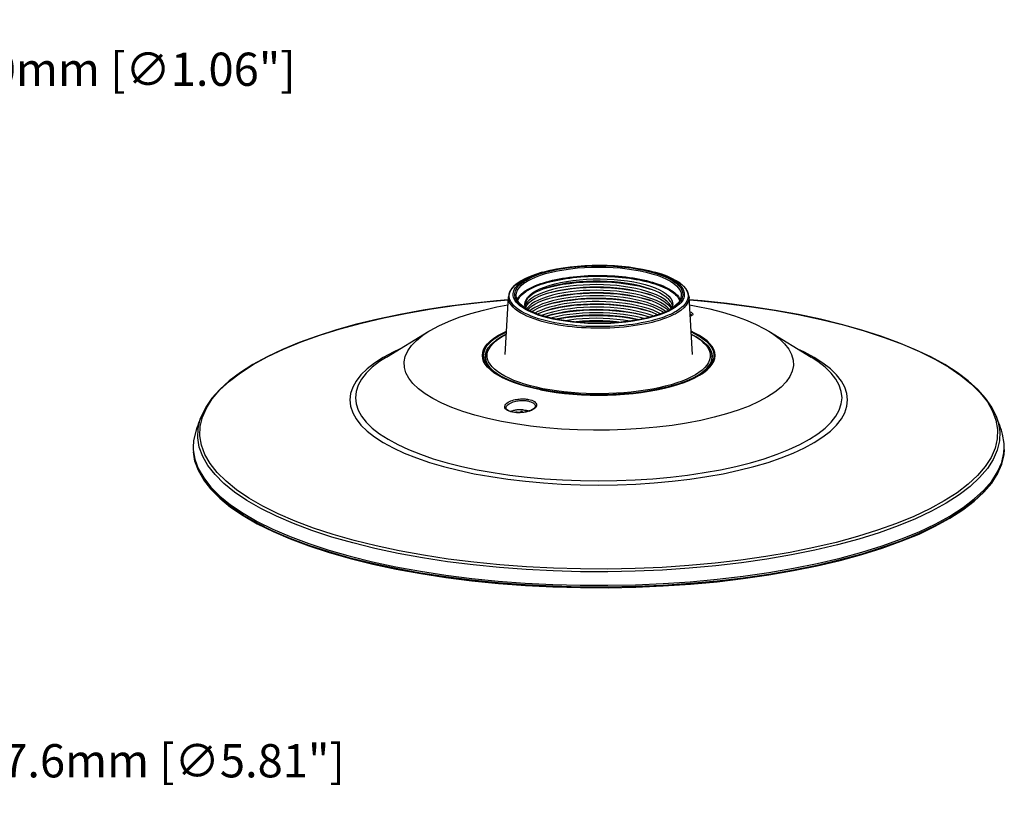
# Model space of a CAD drawing. Units: millimetres. Extents: x -671 to 460, y -290 to 412.
# Drawn here: x 163 to 459, y 128 to 366 of the extents above; entities that cross this region are included whole.
import ezdxf

# ---------------------------------------------------------------- set-up
doc = ezdxf.new("R2010")
doc.units = ezdxf.units.MM
doc.layers.add('AXIS_Dimensions', color=7, linetype='Continuous')
doc.layers.add('AXIS_Sectional-View', color=7, linetype='Continuous')
doc.styles.get("Standard").update_dxf_attribs({"font": 'arial.ttf'})
doc.dimstyles.new('AXIS', dxfattribs={"dimtxt": 10, "dimasz": 4, "dimexe": 0.18, "dimexo": 0.0625, "dimgap": 0.09, "dimtad": 0, "dimtih": 1, "dimtoh": 1, "dimdec": 0, "dimzin": 0, "dimdsep": 46, "dimtxsty": 'Standard', "dimcen": 0.09, "dimadec": 0, "dimazin": 0, "dimtfac": 1, "dimtdec": 0, "dimtofl": 0, "dimtmove": 0, "dimatfit": 3, "dimfxl": 1, "dimtolj": 1, "dimtzin": 0, "dimarcsym": 0})

# ---------------------------------------------------------------- blocks, each defined once
blk = doc.blocks.new('*D2')
at = {"layer": 'AXIS_Dimensions', "color": 0, "lineweight": -2, "transparency": 16777216}
for p, q in [((122.48, 351.41), (13.54, 262.2)), ((126.48, 351.41), (122.48, 351.41)), ((-0.09, 251.11), (0.09, 251.11)), ((0, 251.02), (0, 251.2))]:
    blk.add_line(p, q, dxfattribs=at)
at = {"layer": 'AXIS_Dimensions', "color": 0, "transparency": 16777216}
blk.add_solid([(13.12, 262.72), (13.96, 261.69), (10.44, 259.67)], dxfattribs=at)
at = {"layer": 'Defpoints', "color": 0, "transparency": 16777216}
for p in [(10.44, 259.67), (-10.44, 242.56)]:
    blk.add_point(p, dxfattribs=at)
at = {"layer": 'AXIS_Dimensions', "color": 0, "transparency": 16777216, "insert": (183.83, 351.41), "char_height": 10, "attachment_point": 5}
blk.add_mtext('\\A1;∅27.0mm [∅1.06"]', dxfattribs=at)
blk = doc.blocks.new('*D3')
at = {"layer": 'AXIS_Dimensions', "color": 0, "lineweight": -2, "transparency": 16777216}
for p, q in [((-0.09, 251.11), (0.09, 251.11)), ((0, 251.02), (0, 251.2)), ((129.61, 143.27), (59.81, 201.35)), ((133.61, 143.27), (129.61, 143.27))]:
    blk.add_line(p, q, dxfattribs=at)
at = {"layer": 'AXIS_Dimensions', "color": 0, "transparency": 16777216}
blk.add_solid([(60.24, 201.86), (59.39, 200.83), (56.74, 203.9)], dxfattribs=at)
at = {"layer": 'Defpoints', "color": 0, "transparency": 16777216}
for p in [(-56.74, 298.33), (56.74, 203.9)]:
    blk.add_point(p, dxfattribs=at)
at = {"layer": 'AXIS_Dimensions', "color": 0, "transparency": 16777216, "insert": (194.84, 143.27), "char_height": 10, "attachment_point": 5}
blk.add_mtext('\\A1;∅147.6mm [∅5.81"]', dxfattribs=at)

msp = doc.modelspace()

# ---------------------------------------------------------------- linework, layer by layer
at = {"layer": 'AXIS_Sectional-View', "linetype": 'Continuous'}
for p, q in [((319.17, 289.93), (320.9, 290.46)), ((320.38, 290.32), (321.12, 290.53)), ((320.9, 290.46), (321.12, 290.53)), ((352.39, 290.54), (353.83, 290.14)), ((353.33, 290.52), (354.14, 290.29)), ((312.8, 287.02), (313.9, 287.74)), ((309.05, 265.6), (310.01, 282.92)), ((364.42, 282.77), (364.33, 281.98)), ((365.38, 265.6), (364.42, 282.92)), ((364.42, 282.92), (364.42, 282.77)), ((315.61, 279.14), (314.96, 279.53)), ((314.97, 280.63), (314.97, 280.71)), ((315.09, 279.91), (314.97, 280.63)), ((315.29, 280.64), (315.06, 280.05)), ((315.33, 279.37), (315.09, 279.91)), ((315.18, 279.71), (315.22, 279.84)), ((316.83, 278.52), (315.67, 279.15)), ((317.01, 279.08), (316.52, 278.68)), ((317.95, 279.67), (317.01, 279.08)), ((317.02, 278.43), (317.95, 279.02)), ((358.74, 279.13), (357.57, 278.51)), ((359.52, 279.25), (358.27, 278.58)), ((358.57, 279.04), (358.43, 279.24)), ((359.24, 279.64), (358.95, 280.24)), ((358.95, 279.57), (359.06, 279.34)), ((359.23, 279.6), (359.09, 279.36)), ((359.8, 279.74), (359.11, 279.3)), ((359.43, 280.31), (359.23, 279.6)), ((359.39, 280.15), (359.26, 280.65)), ((359.47, 280.71), (359.43, 280.31)), ((364.55, 280.49), (366.51, 280.14)), ((316.97, 278.45), (316.83, 278.52)), ((317.84, 277.85), (316.85, 278.26)), ((318.1, 277.97), (316.87, 278.49)), ((316.88, 278.49), (316.87, 278.49)), ((353.7, 277.08), (353.27, 277.26)), ((356.82, 276.83), (356.21, 276.62)), ((357.57, 278.51), (357.43, 278.44)), ((359.58, 278.02), (359.21, 277.83)), ((365.09, 277.38), (365.1, 277.32)), ((365.1, 277.32), (365.1, 277.32)), ((273.32, 264.77), (286.07, 272.56)), ((304.51, 269.21), (305.71, 270.22)), ((305.54, 269.2), (306.45, 269.94)), ((305.66, 270.46), (306.88, 271.25)), ((305.71, 270.22), (307.18, 271.19)), ((307.18, 271.19), (308.91, 272.12)), ((308.91, 272.12), (309.42, 272.34)), ((366.15, 272.01), (365, 272.55)), ((365.01, 272.34), (366.11, 271.82)), ((366.82, 270.73), (367.89, 270.01)), ((367.7, 270.02), (368.58, 269.3)), ((388.36, 272.56), (401.11, 264.77)), ((277.3, 267.2), (275.34, 266.29)), ((302.29, 266.16), (302.58, 267.05)), ((302.6, 265.99), (302.95, 267.08)), ((303.44, 266.61), (304.07, 267.67)), ((303.86, 266.51), (304.2, 267.29)), ((304.07, 267.67), (304.98, 268.7)), ((304.2, 267.29), (304.69, 268.05)), ((304.69, 268.05), (305.33, 268.81)), ((304.98, 268.7), (305.36, 269.03)), ((368.74, 269.33), (369.79, 268.36)), ((369.79, 268.36), (370.6, 267.32)), ((369.92, 267.8), (370.36, 267.03)), ((303.04, 264.6), (303.1, 265.54)), ((303.04, 264.6), (303.22, 263.64)), ((303.13, 265.02), (303.09, 264.35)), ((303.1, 265.54), (303.44, 266.61)), ((303.2, 265.24), (303.13, 265.02)), ((303.31, 263.66), (303.17, 264.49)), ((303.18, 264.39), (303.2, 264.08)), ((303.29, 263.5), (303.2, 264.08)), ((303.28, 263.53), (303.2, 264.08)), ((370.57, 263.9), (370.23, 263.13)), ((371.2, 263.77), (371.13, 263.46)), ((371.23, 264.08), (371.15, 263.49)), ((371.17, 263.55), (371.39, 264.6)), ((371.23, 264.08), (371.2, 263.77)), ((371.23, 265.29), (371.26, 264.49)), ((371.35, 264.66), (371.23, 265.17)), ((371.26, 264.49), (371.23, 264.18)), ((371.25, 264.39), (371.23, 264.08)), ((371.35, 264.43), (371.35, 264.66)), ((371.38, 265.18), (371.39, 264.6)), ((371.83, 264.54), (371.48, 263.45)), ((303.22, 263.64), (303.66, 262.7)), ((303.66, 262.7), (304.32, 261.78)), ((304.51, 262.62), (304.07, 263.39)), ((304.32, 261.78), (305.21, 260.88)), ((305.21, 260.88), (306.34, 260)), ((306.74, 260.4), (305.85, 261.12)), ((369.1, 261.61), (368.3, 260.88)), ((369.92, 261.32), (368.72, 260.31)), ((370.66, 262.51), (371.17, 263.55)), ((371.36, 262.6), (371.85, 263.48)), ((306.88, 259.28), (305.66, 260.07)), ((306.34, 260), (307.69, 259.15)), ((307.69, 259.15), (309.26, 258.33)), ((311.54, 257.12), (309.83, 257.8)), ((312.35, 257), (310.22, 257.82)), ((367.25, 259.33), (365.52, 258.41)), ((365.78, 258.63), (367.42, 259.55)), ((366.15, 258.52), (367.55, 259.28)), ((368.72, 260.31), (367.25, 259.33)), ((367.42, 259.55), (368.78, 260.51)), ((367.55, 259.28), (368.77, 260.07)), ((313.39, 256.48), (311.54, 257.12)), ((313.21, 257.18), (311.66, 257.76)), ((314.68, 256.25), (312.35, 257)), ((315.38, 255.9), (313.39, 256.48)), ((317.19, 255.58), (314.68, 256.25)), ((319.88, 254.99), (317.19, 255.58)), ((317.5, 255.55), (319.97, 255.01)), ((319.7, 254.89), (322.03, 254.47)), ((322.71, 254.49), (319.88, 254.99)), ((319.97, 255.01), (322.85, 254.51)), ((322.45, 254.9), (320.43, 255.26)), ((324.54, 254.58), (322.45, 254.9)), ((351.2, 254.45), (354.09, 254.94)), ((352.41, 254.47), (354.73, 254.89)), ((356.36, 255.38), (353.61, 254.81)), ((354.09, 254.94), (356.84, 255.53)), ((354.73, 254.89), (356.95, 255.37)), ((358.95, 256.02), (356.36, 255.38)), ((356.84, 255.53), (359.4, 256.2)), ((356.95, 255.37), (359.05, 255.9)), ((358.99, 256.47), (357.19, 255.98)), ((361.35, 256.75), (358.95, 256.02)), ((360.68, 257), (358.99, 256.47)), ((359.4, 256.2), (361.76, 256.94)), ((325.65, 254.08), (322.71, 254.49)), ((326.7, 254.3), (324.54, 254.58)), ((328.97, 253.78), (332.15, 253.56)), ((329.42, 253.59), (332, 253.42)), ((333.4, 253.8), (331.13, 253.92)), ((335.05, 253.43), (331.87, 253.55)), ((338.63, 253.44), (341.86, 253.54)), ((341.86, 253.54), (345.06, 253.74)), ((344.79, 254.02), (342.54, 253.87)), ((345.06, 253.74), (348.18, 254.05)), ((348.18, 254.05), (351.2, 254.45)), ((351.29, 254.78), (349.18, 254.48)), ((350.01, 254.11), (352.41, 254.47)), ((309.33, 249.47), (309.33, 249.47)), ((314.32, 248.89), (314.03, 248.9)), ((318.11, 249.97), (318.11, 249.97)), ((311.31, 248.18), (310.73, 248.32)), ((311.88, 248.1), (311.31, 248.18)), ((311.59, 248.66), (311.36, 248.6)), ((311.82, 248.72), (311.59, 248.66)), ((312.44, 248.04), (311.88, 248.1)), ((312.66, 248.15), (312.66, 248.07)), ((313.7, 248.28), (313.7, 248.07)), ((314.27, 248.12), (314.27, 248.18)), ((315.89, 248.65), (316.1, 248.59)), ((316.1, 248.59), (316.26, 248.53)), ((456.81, 247.01), (457.42, 245.18)), ((312.21, 244.66), (307.92, 245.43)), ((316.67, 244.02), (312.21, 244.66)), ((321.27, 243.5), (316.67, 244.02)), ((325.98, 243.12), (321.27, 243.5)), ((330.77, 242.87), (325.98, 243.12)), ((403.17, 241.68), (405.36, 243.4)), ((273.82, 240.03), (276.73, 238.44)), ((215.17, 237.54), (215.2, 236.86)), ((272.36, 239.05), (275.34, 237.43)), ((276.73, 238.44), (279.98, 236.94)), ((459.14, 235.91), (459.26, 237.54)), ((279.98, 236.94), (283.56, 235.52)), ((290.52, 231.83), (295.03, 230.7)), ((295.03, 230.7), (299.77, 229.68)), ((299.77, 229.68), (304.72, 228.78)), ((300.62, 230.87), (305.45, 229.99)), ((305.45, 229.99), (310.47, 229.24)), ((310.47, 229.24), (315.64, 228.62)), ((283.55, 199.77), (276.2, 201.11))]:
    msp.add_line(p, q, dxfattribs=at)
for points in [[(319.5, 289.79), (321.2, 290.31), (323.03, 290.78), (324.99, 291.19), (327.04, 291.54), (329.17, 291.82), (331.38, 292.04), (333.63, 292.18), (335.91, 292.26), (338.19, 292.27), (340.48, 292.2), (342.74, 292.06), (344.96, 291.86), (347.07, 291.59), (349.01, 291.27), (350.79, 290.92), (352.39, 290.54)], [(321.11, 290.52), (322.6, 290.9), (324.52, 291.32), (326.54, 291.67), (328.64, 291.96), (330.8, 292.18), (333.01, 292.34), (335.26, 292.44), (337.51, 292.46), (339.77, 292.42), (342, 292.31), (344.2, 292.13), (346.35, 291.89), (348.43, 291.58), (350.42, 291.21), (352.32, 290.79), (353.33, 290.52)], [(321.23, 289.89), (322.95, 290.34), (324.78, 290.74), (326.7, 291.08), (328.69, 291.36), (330.77, 291.59), (332.89, 291.75), (335.04, 291.85), (337.21, 291.88), (339.38, 291.85), (341.54, 291.75), (343.66, 291.59), (345.73, 291.36), (347.74, 291.08), (349.67, 290.73), (351.5, 290.33)], [(353.31, 290.53), (354.18, 290.29), (355.34, 289.95), (356.47, 289.57), (357.56, 289.17), (358.59, 288.74), (359.56, 288.27), (360.47, 287.78), (361.31, 287.25), (362.07, 286.68), (362.74, 286.07), (363.31, 285.4), (363.75, 284.69), (364.03, 283.95), (364.13, 283.17), (364.04, 282.38), (363.75, 281.59), (363.25, 280.79), (362.53, 280.01), (361.63, 279.26), (360.53, 278.54)], [(313.83, 287.71), (312.71, 286.97), (311.78, 286.2), (311.03, 285.4), (310.49, 284.57), (310.15, 283.74), (310.01, 282.92)], [(312.37, 283.27), (312.37, 283.41), (312.47, 284.15), (312.76, 284.89), (313.24, 285.61), (313.89, 286.31), (314.71, 286.98), (315.7, 287.63)], [(313.57, 287.14), (314.2, 287.61), (314.91, 288.06)], [(320.38, 290.32), (319.93, 290.2), (318.19, 289.65), (316.58, 289.06), (315.13, 288.41), (313.83, 287.71)], [(313.9, 287.74), (314.19, 287.91), (314.51, 288.09), (314.85, 288.26), (315.22, 288.45), (315.62, 288.64), (316.05, 288.83), (316.53, 289.03), (317.05, 289.24), (317.61, 289.45), (318.23, 289.67), (318.9, 289.89), (319.63, 290.11), (320.38, 290.32)], [(314, 287.05), (314.63, 287.51), (315.32, 287.95)], [(314.91, 288.06), (316.16, 288.72), (317.59, 289.35), (319.17, 289.93)], [(315.32, 287.95), (316.55, 288.61), (317.95, 289.22), (319.5, 289.79)], [(315.7, 287.63), (316.86, 288.25), (318.17, 288.84), (319.64, 289.39), (321.23, 289.89)], [(315.78, 285.12), (316.55, 285.55), (317.35, 285.94), (318.16, 286.3), (318.98, 286.62), (319.78, 286.9), (320.59, 287.16), (321.44, 287.41), (322.33, 287.65), (323.27, 287.89), (324.26, 288.1), (325.26, 288.3), (326.3, 288.49), (327.34, 288.65), (328.41, 288.8), (329.5, 288.93), (330.61, 289.05), (331.73, 289.15), (332.87, 289.22), (334.01, 289.29), (335.16, 289.33), (336.32, 289.35), (337.47, 289.36), (338.63, 289.34), (339.78, 289.31), (340.93, 289.26), (342.07, 289.19), (343.2, 289.11), (344.31, 289), (345.41, 288.88), (346.49, 288.74), (347.56, 288.58), (348.59, 288.41), (349.61, 288.22), (350.6, 288.01), (351.55, 287.79), (352.48, 287.55), (353.38, 287.3), (354.23, 287.04), (355.05, 286.76), (355.84, 286.47), (356.58, 286.17), (357.28, 285.85), (357.93, 285.52), (358.54, 285.19), (359.11, 284.84), (359.62, 284.49), (360.09, 284.13), (360.51, 283.76), (360.87, 283.38), (361.19, 283), (361.45, 282.62), (361.66, 282.23), (361.74, 282.04)], [(315.95, 284.91), (316.72, 285.33), (317.51, 285.72), (318.32, 286.07), (319.13, 286.39), (319.92, 286.67), (320.72, 286.93), (321.56, 287.18), (322.45, 287.42), (323.38, 287.65), (324.36, 287.86), (325.36, 288.06), (326.38, 288.25), (327.42, 288.41), (328.48, 288.56), (329.56, 288.69), (330.66, 288.8), (331.78, 288.9), (332.9, 288.98), (334.04, 289.04), (335.18, 289.08), (336.32, 289.1), (337.47, 289.11), (338.62, 289.09), (339.76, 289.06), (340.9, 289.01), (342.03, 288.94), (343.15, 288.86), (344.25, 288.75), (345.35, 288.63), (346.42, 288.49), (347.47, 288.34), (348.5, 288.17), (349.51, 287.98), (350.49, 287.77), (351.44, 287.55), (352.36, 287.32), (353.25, 287.07), (354.1, 286.81), (354.91, 286.53), (355.69, 286.24), (356.42, 285.94), (357.12, 285.63), (357.77, 285.31), (358.37, 284.97), (358.93, 284.63), (359.44, 284.28), (359.91, 283.92), (360.32, 283.55), (360.68, 283.18), (361, 282.8), (361.26, 282.42), (361.46, 282.03), (361.58, 281.74)], [(319.49, 285.31), (320.84, 285.86), (322.33, 286.36), (323.95, 286.82), (325.69, 287.22), (327.53, 287.56), (329.46, 287.84), (331.45, 288.06), (333.5, 288.21), (335.58, 288.3), (337.68, 288.32), (339.77, 288.27), (341.84, 288.15), (343.87, 287.97), (345.84, 287.72), (347.73, 287.41), (349.53, 287.05), (351.22, 286.62), (352.78, 286.15), (354.21, 285.62), (355.49, 285.05), (356.6, 284.44), (357.54, 283.8), (358.3, 283.14), (358.88, 282.45), (359.26, 281.74), (359.45, 281.03), (359.47, 280.71)], [(352.74, 285.25), (351.22, 285.73), (349.53, 286.18), (347.73, 286.58), (345.84, 286.91), (343.87, 287.18), (341.84, 287.39), (339.77, 287.53), (337.68, 287.61), (335.58, 287.61), (333.5, 287.55), (331.45, 287.42), (329.46, 287.23), (327.53, 286.98), (325.69, 286.66), (323.95, 286.28), (322.33, 285.85), (320.92, 285.41)], [(320.93, 285.39), (321.18, 285.47), (322.82, 285.93), (324.58, 286.34), (326.45, 286.69), (328.42, 286.97), (330.46, 287.19), (332.56, 287.35), (334.7, 287.44), (336.86, 287.46), (339.03, 287.41), (341.18, 287.3), (343.29, 287.11), (345.35, 286.86), (347.34, 286.54), (349.25, 286.17), (351.05, 285.73), (352.73, 285.24)], [(351.5, 290.33), (353.22, 289.88), (354.82, 289.38), (356.28, 288.83), (357.6, 288.24), (358.76, 287.61), (359.76, 286.95), (360.59, 286.26), (361.24, 285.55), (361.7, 284.83), (361.98, 284.09), (362.06, 283.35), (362.06, 283.27)], [(353.83, 290.14), (355.11, 289.73), (356.23, 289.32), (357.21, 288.92), (358.07, 288.51), (358.82, 288.12), (359.47, 287.73), (360.03, 287.35), (360.5, 286.99), (360.9, 286.65), (361.24, 286.31), (361.53, 285.99), (361.77, 285.68), (361.98, 285.37), (362.15, 285.06), (362.28, 284.74), (362.39, 284.42), (362.46, 284.09), (362.49, 283.74), (362.48, 283.37), (362.42, 282.98), (362.3, 282.56), (362.1, 282.11), (361.82, 281.65), (361.45, 281.17), (360.98, 280.68), (360.43, 280.2), (359.8, 279.74)], [(364.42, 282.92), (364.27, 283.75), (363.93, 284.59), (363.38, 285.42), (362.63, 286.23), (361.68, 287.01), (360.54, 287.75), (359.23, 288.44), (357.77, 289.09), (356.15, 289.68), (354.4, 290.23), (354.05, 290.32)], [(354.14, 290.29), (355.44, 289.87), (356.59, 289.45), (357.58, 289.04), (358.46, 288.63), (359.22, 288.23), (359.89, 287.83), (360.45, 287.45), (360.94, 287.08), (361.35, 286.73), (361.69, 286.39), (361.99, 286.06), (362.23, 285.74), (362.44, 285.42), (362.61, 285.11), (362.75, 284.79), (362.86, 284.46), (362.93, 284.13), (362.96, 283.77), (362.96, 283.39), (362.89, 282.99), (362.77, 282.56), (362.57, 282.11), (362.28, 281.64), (361.9, 281.15), (361.43, 280.65), (360.86, 280.17), (360.23, 279.7), (359.52, 279.25)], [(315.84, 277.54), (314.87, 278.01), (313.96, 278.5), (313.13, 279.03), (312.37, 279.6), (311.69, 280.21), (311.12, 280.88), (310.68, 281.59), (310.4, 282.34), (310.3, 283.11), (310.39, 283.9), (310.68, 284.69), (311.19, 285.49), (311.9, 286.27), (312.8, 287.02)], [(315.21, 279.08), (314.54, 279.47), (313.98, 279.86), (313.49, 280.22), (313.09, 280.58), (312.74, 280.91), (312.45, 281.24), (312.2, 281.56), (311.99, 281.88), (311.82, 282.2), (311.68, 282.51), (311.57, 282.84), (311.5, 283.18), (311.47, 283.53), (311.47, 283.91), (311.54, 284.31), (311.66, 284.74), (311.86, 285.19), (312.15, 285.67), (312.53, 286.16), (313, 286.65), (313.57, 287.14)], [(312.04, 282.83), (311.97, 283.16), (311.94, 283.51), (311.95, 283.88), (312.01, 284.28), (312.13, 284.7), (312.33, 285.14), (312.61, 285.61), (312.98, 286.08), (313.45, 286.57), (314, 287.05)], [(312.69, 282.03), (312.81, 282.31), (313.02, 282.69), (313.29, 283.06), (313.61, 283.44), (314.01, 283.84), (314.49, 284.25), (315.08, 284.68), (315.78, 285.12)], [(312.85, 281.75), (313.01, 282.12), (313.22, 282.49), (313.48, 282.86), (313.8, 283.23), (314.19, 283.63), (314.68, 284.04), (315.26, 284.47), (315.95, 284.91)], [(314.97, 280.71), (315.04, 281.34), (315.32, 282.05), (315.78, 282.75), (316.44, 283.43), (317.28, 284.09), (318.3, 284.72), (319.49, 285.31)], [(320.92, 285.41), (319.49, 284.85), (318.3, 284.29), (317.28, 283.68), (316.44, 283.05), (315.78, 282.4), (315.32, 281.72), (315.04, 281.04), (315, 280.7)], [(353.21, 284.04), (351.71, 284.55), (350.09, 285.01), (348.36, 285.41), (346.55, 285.76), (344.64, 286.05), (342.66, 286.28), (340.64, 286.45), (338.6, 286.55), (336.55, 286.58), (334.51, 286.56), (332.5, 286.46), (330.52, 286.31), (328.58, 286.09), (326.71, 285.81), (324.93, 285.47), (323.25, 285.08), (321.71, 284.63), (320.3, 284.15), (319.05, 283.62), (317.95, 283.06)], [(353.22, 282.35), (351.73, 282.85), (350.11, 283.31), (348.39, 283.72), (346.58, 284.06), (344.67, 284.36), (342.69, 284.59), (340.66, 284.75), (338.61, 284.86), (336.57, 284.89), (334.53, 284.86), (332.52, 284.77), (330.54, 284.62), (328.6, 284.4), (326.73, 284.12), (324.94, 283.78), (323.26, 283.39), (321.71, 282.94), (320.3, 282.45), (319.04, 281.93), (317.95, 281.36)], [(320.92, 283.72), (321.71, 283.98), (323.26, 284.42), (324.94, 284.82), (326.73, 285.16), (328.6, 285.44), (330.54, 285.65), (332.52, 285.81), (334.53, 285.9), (336.57, 285.93), (338.61, 285.89), (340.66, 285.79), (342.69, 285.62), (344.67, 285.39), (346.58, 285.1), (348.39, 284.75), (350.11, 284.35), (351.73, 283.89), (352.74, 283.56)], [(320.93, 283.69), (321.83, 283.98), (323.52, 284.41), (325.33, 284.8), (327.25, 285.12), (329.24, 285.38), (331.31, 285.57), (333.43, 285.7), (335.58, 285.77), (337.75, 285.76), (339.91, 285.68), (342.04, 285.54), (344.14, 285.32), (346.18, 285.05), (348.13, 284.71), (350, 284.3), (351.75, 283.84), (352.73, 283.53)], [(359.26, 280.65), (358.88, 281.38), (358.3, 282.09), (357.54, 282.79), (356.6, 283.45), (355.49, 284.09), (354.21, 284.68), (352.74, 285.25)], [(309.98, 281.97), (306.4, 281.69), (298.89, 280.92), (291.54, 279.98), (284.39, 278.88), (277.45, 277.62), (270.77, 276.21), (264.36, 274.65), (258.26, 272.95), (252.49, 271.11), (247.07, 269.14), (242.03, 267.06), (237.39, 264.86), (233.16, 262.55), (229.37, 260.14), (226.04, 257.64), (223.19, 255.06), (220.82, 252.42), (218.97, 249.74), (217.62, 247.01)], [(253.3, 271.36), (259.36, 273.25), (265.77, 275), (272.52, 276.59), (279.57, 278.02), (286.89, 279.28), (294.45, 280.37), (302.2, 281.28), (309.98, 281.99)], [(310.11, 281.93), (310.01, 282.71), (310.01, 282.92)], [(315.61, 277.08), (314.63, 277.55), (313.71, 278.05), (312.87, 278.59), (312.1, 279.16), (311.42, 279.78), (310.84, 280.45), (310.4, 281.17), (310.11, 281.93)], [(314.96, 279.53), (314.4, 279.9), (313.93, 280.26), (313.53, 280.61), (313.19, 280.94), (312.9, 281.26), (312.66, 281.58), (312.45, 281.89), (312.28, 282.2), (312.15, 282.51), (312.04, 282.83)], [(315.67, 279.15), (314.67, 279.81), (313.84, 280.49), (313.19, 281.2), (312.73, 281.93), (312.45, 282.67), (312.37, 283.27)], [(315.22, 279.84), (315.63, 280.51), (316.23, 281.17), (317.01, 281.8), (317.95, 282.4)], [(317.95, 283.06), (317.05, 282.49), (316.3, 281.9), (315.71, 281.28), (315.29, 280.64)], [(317.95, 282.4), (319.04, 282.96), (320.3, 283.49), (320.92, 283.72)], [(353.24, 280.65), (351.75, 281.16), (350.14, 281.61), (348.42, 282.02), (346.61, 282.37), (344.7, 282.66), (342.72, 282.89), (340.69, 283.06), (338.63, 283.16), (336.59, 283.2), (334.55, 283.17), (332.54, 283.08), (330.57, 282.93), (328.63, 282.71), (326.75, 282.43), (324.96, 282.09), (323.27, 281.7), (321.71, 281.25), (320.3, 280.76), (319.04, 280.23), (317.95, 279.67)], [(317.95, 280.71), (319.04, 281.27), (320.3, 281.8), (320.92, 282.02)], [(335.28, 281.5), (333.53, 281.44), (331.81, 281.34), (330.12, 281.19), (328.46, 281), (326.84, 280.76), (325.28, 280.47), (323.8, 280.14), (322.41, 279.77), (321.12, 279.37), (319.94, 278.93), (318.88, 278.47), (318, 278.01)], [(320.92, 282.02), (321.71, 282.29), (323.27, 282.73), (324.96, 283.13), (326.75, 283.47), (328.63, 283.75), (330.57, 283.96), (332.54, 284.12), (334.55, 284.21), (336.59, 284.23), (338.63, 284.2), (340.69, 284.09), (342.72, 283.93), (344.7, 283.69), (346.61, 283.4), (348.42, 283.05), (350.14, 282.65), (351.75, 282.19), (352.74, 281.86)], [(320.92, 280.33), (321.12, 280.4), (322.41, 280.8), (323.8, 281.17), (325.28, 281.5), (326.84, 281.79), (328.46, 282.03), (330.12, 282.23), (331.81, 282.38), (333.53, 282.48), (335.28, 282.53)], [(320.93, 282.01), (322.51, 282.47), (324.25, 282.89), (326.1, 283.24), (328.05, 283.54), (330.08, 283.78), (332.17, 283.94), (334.3, 284.05), (336.46, 284.08), (338.63, 284.04), (340.78, 283.94), (342.91, 283.77), (344.98, 283.53), (346.98, 283.22), (348.91, 282.86), (350.73, 282.43), (352.43, 281.95), (352.73, 281.85)], [(320.93, 280.31), (321.54, 280.51), (323.2, 280.96), (324.99, 281.35), (326.89, 281.68), (328.87, 281.95), (330.93, 282.16), (333.04, 282.3), (335.18, 282.38)], [(335.18, 282.38), (337.35, 282.38), (339.51, 282.32), (341.65, 282.19), (343.76, 281.99), (345.81, 281.72), (347.78, 281.39), (349.66, 281), (351.44, 280.55), (352.73, 280.16)], [(335.28, 282.53), (337.3, 282.54), (339.33, 282.48), (341.35, 282.36), (343.35, 282.17), (345.28, 281.92), (347.14, 281.62), (348.9, 281.26), (350.56, 280.85), (352.1, 280.39), (352.74, 280.17)], [(355.83, 277.79), (354.84, 278.29), (353.54, 278.85), (352.1, 279.35), (350.56, 279.81), (348.9, 280.22), (347.14, 280.58), (345.28, 280.89), (343.35, 281.14), (341.35, 281.32), (339.33, 281.45), (337.3, 281.5), (335.28, 281.5)], [(352.74, 283.56), (353.22, 283.38), (354.57, 282.83), (355.78, 282.24), (356.83, 281.61), (357.72, 280.95), (358.43, 280.27), (358.95, 279.57)], [(352.74, 281.86), (353.24, 281.68), (354.59, 281.13), (355.79, 280.54), (356.84, 279.91), (357.73, 279.25), (358.17, 278.83)], [(358.95, 280.24), (358.42, 280.94), (357.71, 281.62), (356.82, 282.28), (355.77, 282.9), (354.56, 283.49), (353.21, 284.04)], [(358.43, 279.24), (357.72, 279.92), (356.83, 280.58), (355.78, 281.21), (354.57, 281.8), (353.22, 282.35)], [(362.06, 283.27), (361.96, 282.61), (361.67, 281.87), (361.2, 281.15), (360.54, 280.45), (359.72, 279.78), (358.74, 279.13)], [(364.33, 281.98), (364.03, 281.17), (363.52, 280.37), (362.81, 279.58), (361.89, 278.82), (360.78, 278.09)], [(364.45, 281.97), (366.96, 281.78), (374.83, 280.99), (382.52, 280.02)], [(397.29, 277.56), (390.37, 278.82), (383.22, 279.93), (375.89, 280.88), (368.38, 281.66), (364.45, 281.97)], [(286.07, 272.56), (286.47, 272.8), (289.06, 274.2), (291.99, 275.52), (295.22, 276.76), (298.73, 277.9), (302.51, 278.93), (306.53, 279.86), (309.88, 280.5)], [(316.85, 278.26), (315.97, 278.67), (315.21, 279.08)], [(317.95, 281.36), (317.01, 280.77), (316.23, 280.14), (315.63, 279.48), (315.5, 279.26)], [(316.87, 278.49), (316.36, 278.74), (315.61, 279.14)], [(315.84, 279.05), (316.24, 279.49), (317.01, 280.11), (317.95, 280.71)], [(317.95, 279.02), (318.88, 279.5), (319.94, 279.96), (320.92, 280.33)], [(318.75, 277.73), (319.05, 277.89), (320.31, 278.42), (320.92, 278.64)], [(353.27, 277.26), (351.8, 277.76), (350.2, 278.21), (348.5, 278.62), (346.7, 278.97), (344.79, 279.26), (342.81, 279.5), (340.77, 279.67), (338.71, 279.78), (336.65, 279.82), (334.6, 279.79), (332.6, 279.7), (330.64, 279.55), (328.7, 279.34), (326.82, 279.06), (325.02, 278.72), (323.32, 278.33), (321.74, 277.88), (320.31, 277.39), (320.07, 277.28)], [(320.92, 278.64), (321.74, 278.91), (323.32, 279.36), (325.02, 279.76), (326.82, 280.1), (328.7, 280.37), (330.64, 280.59), (332.6, 280.74), (334.6, 280.83), (336.65, 280.85), (338.71, 280.81), (340.77, 280.71), (342.81, 280.53), (344.79, 280.3), (346.7, 280), (348.5, 279.65), (350.2, 279.25), (351.8, 278.79), (352.74, 278.48)], [(320.93, 278.62), (322.2, 279.01), (323.92, 279.43), (325.75, 279.8), (327.69, 280.11), (329.7, 280.35), (331.78, 280.54), (333.91, 280.65), (336.07, 280.7), (338.23, 280.67), (340.39, 280.58), (342.52, 280.42), (344.6, 280.19), (346.62, 279.9), (348.56, 279.55), (350.4, 279.13), (352.13, 278.66), (352.73, 278.46)], [(321.04, 276.99), (321.71, 277.21), (323.24, 277.65), (324.89, 278.04), (326.64, 278.37), (328.49, 278.65), (330.4, 278.87), (332.37, 279.03), (334.38, 279.13), (336.43, 279.16), (338.51, 279.13), (340.59, 279.03), (342.64, 278.86), (344.64, 278.63), (346.56, 278.34), (348.38, 277.99), (350.09, 277.59), (351.7, 277.13), (352.69, 276.8)], [(321.07, 276.98), (321.24, 277.04), (322.89, 277.49), (324.66, 277.9), (326.53, 278.24), (328.5, 278.53), (330.55, 278.74), (332.65, 278.9), (334.79, 278.98), (336.95, 279), (339.11, 278.95), (341.26, 278.83), (343.38, 278.64), (345.44, 278.39), (347.42, 278.07), (349.33, 277.69), (351.12, 277.25), (352.67, 276.8)], [(352.74, 280.17), (353.54, 279.88), (354.84, 279.33), (356, 278.73), (356.87, 278.19)], [(357.43, 278.44), (356.84, 278.88), (355.79, 279.51), (354.59, 280.1), (353.24, 280.65)], [(358.27, 278.58), (356.85, 277.95), (355.26, 277.37), (353.53, 276.84)], [(359.11, 279.3), (357.88, 278.65), (357.55, 278.49)], [(360.53, 278.54), (360.24, 278.37), (359.92, 278.2), (359.58, 278.02)], [(366.51, 280.14), (370.6, 279.25), (374.46, 278.25), (378.07, 277.15), (381.4, 275.95), (384.43, 274.65), (387.13, 273.28), (388.36, 272.56)], [(382.52, 280.02), (390, 278.88), (397.24, 277.56)], [(326.48, 274.19), (325.14, 274.4), (323.83, 274.64), (322.54, 274.9), (321.28, 275.2), (320.07, 275.51), (318.89, 275.86), (317.75, 276.24), (316.66, 276.64), (315.61, 277.08)], [(317.96, 276.71), (316.88, 277.11), (315.84, 277.54)], [(353.53, 276.84), (351.66, 276.36), (349.67, 275.94), (347.58, 275.59), (345.41, 275.3), (343.16, 275.08), (340.87, 274.93), (338.55, 274.86), (336.22, 274.85), (333.89, 274.92), (331.59, 275.06), (329.33, 275.27), (327.18, 275.54), (325.2, 275.86), (323.39, 276.22), (321.75, 276.61), (320.29, 277.01), (318.99, 277.43), (317.84, 277.85)], [(356.21, 276.62), (355.53, 276.39), (354.8, 276.17), (354, 275.94), (353.13, 275.71), (352.18, 275.49), (351.14, 275.26), (350.01, 275.04), (348.8, 274.83), (347.49, 274.63), (346.13, 274.45), (344.74, 274.3), (343.33, 274.17), (341.92, 274.08), (340.5, 274), (339.09, 273.96), (337.68, 273.94), (336.27, 273.94), (334.86, 273.97), (333.45, 274.02), (332.05, 274.1), (330.66, 274.21), (329.29, 274.34), (327.93, 274.5), (326.59, 274.68), (325.27, 274.89), (323.97, 275.13), (322.69, 275.39), (321.45, 275.68), (320.25, 275.99), (319.09, 276.33), (317.96, 276.71)], [(357.53, 278.48), (356.64, 278.09), (355.19, 277.55), (353.6, 277.05), (351.88, 276.59), (350.04, 276.18), (348.11, 275.83), (346.08, 275.54), (343.99, 275.31), (341.85, 275.14), (339.67, 275.03), (337.47, 274.99), (335.27, 275.02), (333.08, 275.11), (330.93, 275.26), (328.82, 275.48), (326.78, 275.76), (324.82, 276.1), (322.96, 276.49), (321.21, 276.94), (319.59, 277.43), (318.1, 277.97)], [(350.81, 276.35), (350.09, 276.55), (348.38, 276.95), (346.56, 277.3), (344.64, 277.59), (342.64, 277.83), (340.59, 277.99), (338.51, 278.09), (336.43, 278.13), (334.38, 278.09), (332.37, 278), (330.4, 277.84), (328.49, 277.62), (326.64, 277.34), (324.89, 277.01), (323.24, 276.62), (322.88, 276.51)], [(324.3, 276.21), (324.87, 276.34), (326.62, 276.68), (328.46, 276.96), (330.38, 277.18), (332.34, 277.34), (334.35, 277.44), (336.42, 277.47), (338.5, 277.44), (340.59, 277.34), (342.64, 277.17), (344.64, 276.94), (346.56, 276.64), (348.37, 276.3), (349.38, 276.06)], [(324.5, 276.16), (325.41, 276.35), (327.33, 276.67), (329.33, 276.93), (331.4, 277.12), (333.52, 277.25), (335.67, 277.31), (337.83, 277.3), (339.99, 277.22), (342.13, 277.07), (344.22, 276.86), (346.26, 276.58), (348.21, 276.23), (349.17, 276.02)], [(359.04, 277.18), (358.6, 276.99), (358.12, 276.79), (357.6, 276.58), (357.03, 276.36), (356.41, 276.14), (355.73, 275.92), (354.99, 275.69), (354.18, 275.46), (353.3, 275.23), (352.34, 275), (351.29, 274.78), (350.15, 274.55), (348.92, 274.34), (347.6, 274.14), (346.23, 273.96), (344.82, 273.81), (343.4, 273.68), (341.97, 273.58), (340.54, 273.5), (339.11, 273.46), (337.69, 273.44), (336.26, 273.44), (334.84, 273.47), (333.41, 273.53), (331.99, 273.61), (330.59, 273.71), (329.2, 273.85), (327.83, 274), (326.48, 274.19)], [(346.57, 275.61), (346.56, 275.61), (344.64, 275.9), (342.64, 276.13), (340.59, 276.3), (338.5, 276.4), (336.42, 276.44), (334.35, 276.4), (332.34, 276.31), (330.38, 276.15), (328.46, 275.93), (327.09, 275.72)], [(329.6, 275.4), (330.4, 275.49), (332.37, 275.65), (334.38, 275.75), (336.43, 275.78), (338.48, 275.75), (340.51, 275.65), (342.51, 275.49), (344.06, 275.31)], [(330.24, 275.33), (332.26, 275.49), (334.39, 275.59), (336.55, 275.62), (338.72, 275.58), (340.87, 275.48), (342.99, 275.3), (343.37, 275.26)], [(352.74, 278.48), (353.27, 278.29), (354.62, 277.74), (355.07, 277.51)], [(359.21, 277.83), (358.81, 277.64), (358.38, 277.45), (357.9, 277.25), (357.38, 277.04), (356.82, 276.83)], [(360.78, 278.09), (360.48, 277.92), (360.16, 277.74), (359.82, 277.56), (359.45, 277.38), (359.04, 277.18)], [(364.67, 278.44), (364.99, 278.29), (365.26, 278.11), (365.44, 277.93), (365.52, 277.76), (365.5, 277.58), (365.38, 277.42), (365.17, 277.27), (364.88, 277.13), (364.74, 277.09)], [(364.7, 277.79), (364.86, 277.69), (365.02, 277.54), (365.09, 277.38)], [(365.1, 277.32), (365.1, 277.33), (365.1, 277.34), (365.07, 277.31), (364.97, 277.24), (364.77, 277.14), (364.74, 277.13)], [(397.24, 277.56), (404.19, 276.08), (410.84, 274.43), (417.13, 272.64), (423.06, 270.7), (428.59, 268.63), (433.69, 266.44), (438.34, 264.13), (442.52, 261.72), (446.21, 259.21), (449.39, 256.63), (452.04, 253.98), (454.16, 251.27), (455.74, 248.52)], [(456.81, 247.01), (455.47, 249.73), (453.62, 252.41), (451.27, 255.04), (448.42, 257.61), (445.11, 260.1), (441.34, 262.51), (437.14, 264.81), (432.52, 267), (427.51, 269.09), (422.12, 271.05), (416.38, 272.88), (410.31, 274.58), (403.94, 276.14), (397.29, 277.56)], [(217.95, 246.67), (219.15, 249.44), (220.91, 252.18), (223.21, 254.87), (226.05, 257.5), (229.4, 260.06), (233.25, 262.53), (237.59, 264.91), (242.39, 267.18), (247.64, 269.34), (253.3, 271.36)], [(282.93, 255.24), (281.29, 256.8), (280.04, 258.4), (279.18, 260.03), (278.71, 261.68), (278.64, 263.34), (278.98, 264.99), (279.71, 266.63), (280.83, 268.24), (282.34, 269.81), (284.23, 271.34), (286.07, 272.56)], [(302.58, 267.05), (303.07, 267.93), (303.75, 268.8), (304.61, 269.64), (305.66, 270.46)], [(305.33, 268.81), (306.13, 269.54), (307.06, 270.26), (308.14, 270.95), (309.35, 271.61), (309.38, 271.63)], [(306.45, 269.94), (307.49, 270.65), (308.66, 271.33), (309.39, 271.7)], [(306.88, 271.25), (308.28, 272.01), (309.44, 272.55)], [(365.04, 271.7), (365.62, 271.41), (366.82, 270.73)], [(365.05, 271.62), (365.5, 271.4), (366.66, 270.72), (367.7, 270.02)], [(366.11, 271.82), (367.75, 270.88), (369.14, 269.9), (370.25, 268.87)], [(371.36, 267.93), (370.68, 268.8), (369.82, 269.64), (368.77, 270.46), (367.55, 271.25), (366.15, 272.01)], [(367.89, 270.01), (368.83, 269.26), (369.61, 268.49), (370.25, 267.7), (370.73, 266.9), (371.06, 266.09), (371.23, 265.29)], [(388.36, 272.56), (389.5, 271.83), (391.5, 270.33), (393.14, 268.77), (394.39, 267.17), (395.25, 265.54), (395.72, 263.89), (395.79, 262.23), (395.45, 260.58), (394.72, 258.94), (393.6, 257.33), (392.09, 255.76)], [(302.95, 267.08), (303.58, 268.16), (304.51, 269.21)], [(303.17, 264.49), (303.2, 265.28), (303.37, 266.08), (303.69, 266.87), (304.15, 267.66), (304.77, 268.44), (305.54, 269.2)], [(368.58, 269.3), (369.33, 268.56), (369.92, 267.8)], [(370.25, 268.87), (371.09, 267.81), (371.63, 266.73), (371.88, 265.64), (371.83, 264.54)], [(370.36, 267.03), (370.65, 266.25), (370.78, 265.47), (370.75, 264.69), (370.57, 263.9)], [(370.6, 267.32), (371.14, 266.26), (371.38, 265.18)], [(371.85, 263.48), (372.14, 264.37), (372.24, 265.26), (372.14, 266.16), (371.85, 267.05), (371.36, 267.93)], [(402.07, 264.67), (399.09, 266.29), (397.13, 267.2)], [(275.34, 266.29), (272.36, 264.67), (269.74, 262.97), (267.5, 261.22), (265.65, 259.41), (264.2, 257.56), (263.16, 255.68), (262.54, 253.77), (262.33, 251.86), (262.54, 249.95), (263.16, 248.04), (264.2, 246.16), (265.65, 244.31), (267.5, 242.5), (269.74, 240.75), (272.36, 239.05)], [(273.32, 264.77), (271.26, 263.41), (269.07, 261.69), (267.27, 259.93), (265.85, 258.12), (264.83, 256.28), (264.22, 254.42), (264.01, 252.55), (264.22, 250.68), (264.83, 248.82), (265.85, 246.98), (267.27, 245.17), (269.07, 243.4), (271.26, 241.68), (273.82, 240.03)], [(303.75, 261.73), (303.07, 262.6), (302.58, 263.48), (302.29, 264.37), (302.19, 265.26), (302.29, 266.16)], [(302.8, 263.8), (302.56, 264.89), (302.6, 265.99)], [(304.18, 261.66), (303.35, 262.72), (302.8, 263.8)], [(304.07, 263.39), (303.78, 264.16), (303.65, 264.95), (303.68, 265.73), (303.86, 266.51)], [(371.23, 264.18), (371.04, 263.39), (370.7, 262.61), (370.55, 262.38)], [(399.09, 237.43), (402.07, 239.05), (404.69, 240.75), (406.93, 242.5), (408.78, 244.31), (410.23, 246.16), (411.27, 248.04), (411.89, 249.95), (412.1, 251.86), (411.89, 253.77), (411.27, 255.68), (410.23, 257.56), (408.78, 259.41), (406.93, 261.22), (404.69, 262.97), (402.07, 264.67)], [(405.36, 243.4), (407.16, 245.17), (408.58, 246.98), (409.6, 248.82), (410.21, 250.68), (410.42, 252.55), (410.21, 254.42), (409.6, 256.28), (408.58, 258.12), (407.16, 259.93), (405.36, 261.69), (403.17, 263.41), (401.11, 264.77)], [(303.85, 262.44), (303.6, 262.87), (303.31, 263.66)], [(305.66, 260.07), (304.61, 260.89), (303.75, 261.73)], [(306.68, 259.65), (305.29, 260.63), (304.18, 261.66)], [(305.85, 261.12), (305.1, 261.86), (304.51, 262.62)], [(368.3, 260.88), (367.37, 260.16), (366.29, 259.47), (365.08, 258.8), (363.73, 258.17)], [(368.77, 260.07), (369.82, 260.89), (370.68, 261.73), (371.36, 262.6)], [(368.78, 260.51), (369.86, 261.5), (370.66, 262.51)], [(370.23, 263.13), (369.74, 262.36), (369.1, 261.61)], [(371.48, 263.45), (370.85, 262.37), (369.92, 261.32)], [(310.22, 257.82), (308.32, 258.71), (306.68, 259.65)], [(311.66, 257.76), (310.24, 258.38), (308.94, 259.02), (307.77, 259.7), (306.74, 260.4)], [(309.83, 257.8), (308.28, 258.52), (306.88, 259.28)], [(309.26, 258.33), (311.04, 257.55), (313.02, 256.83)], [(359.05, 255.9), (361.04, 256.48), (362.89, 257.12), (364.6, 257.8), (366.15, 258.52)], [(363.73, 258.17), (362.27, 257.56), (360.68, 257)], [(365.52, 258.41), (363.55, 257.55), (361.35, 256.75)], [(361.76, 256.94), (363.89, 257.76), (365.78, 258.63)], [(296.36, 248.42), (293.03, 249.62), (290, 250.92), (287.3, 252.29), (284.94, 253.73), (282.93, 255.24)], [(313.02, 256.83), (315.18, 256.16), (317.5, 255.55)], [(316.63, 256.14), (314.87, 256.64), (313.21, 257.18)], [(319.7, 254.89), (317.48, 255.37), (315.38, 255.9)], [(320.43, 255.26), (318.48, 255.68), (316.63, 256.14)], [(357.19, 255.98), (355.31, 255.54), (353.34, 255.14), (351.29, 254.78)], [(392.09, 255.76), (390.21, 254.23), (387.96, 252.76), (385.37, 251.36), (382.44, 250.04), (379.21, 248.81)], [(308.99, 249.46), (308.91, 249.75), (308.93, 250.05), (309.05, 250.34), (309.26, 250.64), (309.55, 250.91), (309.91, 251.17), (310.32, 251.39), (310.75, 251.58), (311.2, 251.73), (311.64, 251.86), (312.07, 251.97), (312.5, 252.05), (312.91, 252.11), (313.3, 252.15), (313.67, 252.18), (314.03, 252.19), (314.37, 252.2), (314.7, 252.19), (315.04, 252.17), (315.38, 252.14), (315.74, 252.1), (316.1, 252.03)], [(316.1, 252.03), (316.62, 251.91), (317.08, 251.76), (317.49, 251.58), (317.84, 251.37), (318.11, 251.15), (318.32, 250.9), (318.45, 250.63), (318.5, 250.36), (318.45, 250.07), (318.32, 249.78)], [(322.03, 254.47), (324.42, 254.11), (326.89, 253.82), (329.42, 253.59)], [(322.85, 254.51), (325.86, 254.09), (328.97, 253.78)], [(331.87, 253.55), (328.72, 253.77), (325.65, 254.08)], [(331.13, 253.92), (328.9, 254.08), (326.7, 254.3)], [(332, 253.42), (334.6, 253.32), (337.22, 253.29), (339.83, 253.32), (342.44, 253.42), (345.01, 253.59)], [(332.15, 253.56), (335.38, 253.45), (338.63, 253.44)], [(342.54, 253.87), (340.27, 253.77), (337.98, 253.73), (335.69, 253.74), (333.4, 253.8)], [(347.71, 253.96), (344.61, 253.68), (341.45, 253.49), (338.26, 253.41), (335.05, 253.43)], [(349.18, 254.48), (347.01, 254.23), (344.79, 254.02)], [(345.01, 253.59), (347.54, 253.82), (350.01, 254.11)], [(353.61, 254.81), (350.72, 254.34), (347.71, 253.96)], [(309.79, 248.7), (309.44, 248.93), (309.17, 249.19), (308.99, 249.46)], [(309.33, 249.47), (309.35, 249.68), (309.46, 249.96), (309.65, 250.24), (309.92, 250.5), (310.26, 250.73), (310.63, 250.94), (311.02, 251.12), (311.43, 251.27), (311.83, 251.39), (312.23, 251.49), (312.62, 251.57), (313, 251.62), (313.36, 251.67), (313.7, 251.69), (314.03, 251.71), (314.34, 251.71), (314.64, 251.71), (314.95, 251.69), (315.27, 251.67), (315.59, 251.62), (315.92, 251.57)], [(311.41, 248.22), (311.33, 248.23), (310.8, 248.37), (310.35, 248.53), (309.97, 248.71), (309.68, 248.91), (309.48, 249.11), (309.37, 249.29), (309.33, 249.47)], [(318.11, 249.97), (318.09, 249.81), (318, 249.62), (317.83, 249.41), (317.57, 249.18), (317.23, 248.96), (316.81, 248.74), (316.32, 248.55), (315.77, 248.38), (315.18, 248.25), (314.56, 248.14), (313.92, 248.08), (313.28, 248.06), (312.65, 248.07), (312.05, 248.12), (311.49, 248.2), (311.41, 248.22)], [(314.03, 248.9), (313.74, 248.91), (313.45, 248.9), (313.16, 248.89), (312.88, 248.87)], [(317.79, 249.22), (317.4, 248.96), (316.93, 248.73), (316.4, 248.52), (315.83, 248.35), (315.23, 248.21), (314.63, 248.11)], [(315.92, 251.57), (316.39, 251.45), (316.82, 251.31), (317.19, 251.15), (317.51, 250.96), (317.77, 250.75), (317.96, 250.51), (318.07, 250.27), (318.12, 250.01), (318.11, 249.97)], [(318.32, 249.78), (318.1, 249.5), (317.79, 249.22)], [(217.62, 247.01), (217.34, 246.31), (217.07, 245.6), (216.8, 244.9), (216.54, 244.19), (216.28, 243.48), (216.03, 242.76)], [(216.63, 243.3), (217.29, 246.12), (217.62, 247.01)], [(217.2, 241.07), (217.29, 243.87), (217.95, 246.67)], [(307.92, 245.43), (303.83, 246.32), (299.97, 247.31), (296.36, 248.42)], [(310.73, 248.32), (310.22, 248.5), (309.79, 248.7)], [(310.97, 248.45), (310.8, 248.37), (310.79, 248.37)], [(311.36, 248.6), (311.16, 248.53), (310.97, 248.45)], [(312.88, 248.87), (312.6, 248.85), (312.33, 248.81), (312.07, 248.77), (311.82, 248.72)], [(312.34, 248.18), (312.3, 248.17), (312.26, 248.16), (312.23, 248.15), (312.2, 248.14), (312.17, 248.13), (312.15, 248.12), (312.15, 248.11)], [(312.66, 248.15), (312.63, 248.16), (312.59, 248.17), (312.55, 248.17), (312.51, 248.18), (312.47, 248.18), (312.43, 248.18), (312.38, 248.18), (312.34, 248.18)], [(314.63, 248.11), (314.07, 248.05), (313.52, 248.02), (312.98, 248.01), (312.44, 248.04)], [(312.66, 248.15), (312.71, 248.13), (312.77, 248.12), (312.83, 248.11), (312.89, 248.1), (312.96, 248.09), (313.03, 248.09)], [(313.03, 248.09), (313.1, 248.08), (313.17, 248.09), (313.24, 248.09), (313.3, 248.1), (313.37, 248.11), (313.43, 248.12), (313.48, 248.13), (313.53, 248.15), (313.58, 248.17), (313.62, 248.19), (313.65, 248.21), (313.67, 248.23), (313.69, 248.25), (313.7, 248.28)], [(314.31, 248.27), (314.31, 248.29), (314.3, 248.3), (314.28, 248.32), (314.26, 248.33), (314.24, 248.34), (314.21, 248.35), (314.17, 248.36), (314.14, 248.37), (314.1, 248.37), (314.05, 248.38), (314.01, 248.38), (313.97, 248.38), (313.93, 248.37), (313.89, 248.37), (313.85, 248.36), (313.81, 248.36), (313.78, 248.35), (313.75, 248.33), (313.73, 248.32), (313.71, 248.31), (313.7, 248.29), (313.7, 248.28)], [(314.3, 248.24), (314.28, 248.22), (314.27, 248.2), (314.27, 248.18)], [(314.27, 248.18), (314.27, 248.17), (314.28, 248.15), (314.3, 248.12), (314.3, 248.12)], [(314.3, 248.24), (314.31, 248.26), (314.31, 248.27)], [(314.32, 248.89), (314.6, 248.87), (314.88, 248.84), (315.14, 248.8), (315.4, 248.76)], [(315.4, 248.76), (315.65, 248.71), (315.89, 248.65)], [(379.21, 248.81), (375.7, 247.67), (371.92, 246.64), (367.9, 245.71), (363.67, 244.9), (359.26, 244.22), (354.71, 243.66), (350.03, 243.23), (345.26, 242.93)], [(455.74, 248.52), (456.76, 245.74), (457.23, 242.94)], [(458.4, 242.76), (458.15, 243.48), (457.89, 244.19), (457.63, 244.9), (457.36, 245.6), (457.09, 246.31), (456.81, 247.01)], [(276.86, 205.67), (269.87, 207.16), (263.19, 208.82), (256.86, 210.62), (250.9, 212.57), (245.34, 214.65), (240.21, 216.86), (235.54, 219.18), (231.33, 221.6), (227.62, 224.12), (224.43, 226.72), (221.76, 229.39), (219.62, 232.11), (218.04, 234.87), (217.01, 237.67), (216.54, 240.49), (216.63, 243.3)], [(457.42, 245.18), (457.89, 242.37), (457.8, 239.55), (457.14, 236.74), (455.93, 233.95), (454.16, 231.2), (451.84, 228.49), (449, 225.84), (445.63, 223.27), (441.75, 220.78), (437.39, 218.39), (432.56, 216.11), (427.29, 213.94), (421.59, 211.9), (415.5, 210), (409.05, 208.25), (402.26, 206.65), (395.17, 205.21), (387.81, 203.94), (380.22, 202.85), (372.42, 201.94), (364.46, 201.21), (356.37, 200.66), (348.19, 200.31), (339.96, 200.15), (331.72, 200.18), (323.51, 200.41), (315.35, 200.82), (307.3, 201.43), (299.39, 202.22), (291.66, 203.19), (284.14, 204.35), (276.86, 205.67)], [(216.03, 242.76), (215.29, 239.71), (215.17, 237.54)], [(277.19, 206.44), (270.24, 207.93), (263.6, 209.57), (257.3, 211.36), (251.37, 213.3), (245.84, 215.37), (240.74, 217.57), (236.09, 219.88), (231.91, 222.29), (228.22, 224.79), (225.05, 227.38), (222.39, 230.03), (220.27, 232.74), (218.69, 235.49), (217.67, 238.27), (217.2, 241.07)], [(457.23, 242.94), (457.14, 240.13), (456.48, 237.34), (455.28, 234.57), (453.52, 231.83), (451.22, 229.14), (448.38, 226.51), (445.03, 223.95), (441.18, 221.47), (436.84, 219.09), (432.04, 216.82), (426.79, 214.67), (421.13, 212.64), (415.08, 210.75), (408.66, 209.01), (401.91, 207.42), (394.86, 205.99), (387.54, 204.72), (379.98, 203.64), (372.23, 202.73), (364.31, 202), (356.26, 201.46), (348.13, 201.11), (339.95, 200.95), (331.75, 200.99), (323.58, 201.21), (315.47, 201.62), (307.47, 202.22), (299.6, 203.01), (291.91, 203.98), (284.43, 205.13), (277.19, 206.44)], [(345.26, 242.93), (340.44, 242.77), (335.6, 242.75), (330.77, 242.87)], [(397.7, 238.44), (400.61, 240.03), (403.17, 241.68)], [(459.26, 237.54), (459.23, 238.76), (458.76, 241.61), (458.4, 242.76)], [(275.34, 237.43), (278.67, 235.89), (282.32, 234.44)], [(304.72, 228.78), (309.86, 228.02), (315.14, 227.38), (320.55, 226.89), (326.05, 226.53), (331.62, 226.32), (337.22, 226.25), (342.81, 226.32), (348.38, 226.53), (353.88, 226.89), (359.29, 227.38), (364.58, 228.02), (369.71, 228.78), (374.66, 229.68), (379.4, 230.7), (383.91, 231.83), (388.15, 233.08), (392.11, 234.44), (395.77, 235.89), (399.09, 237.43)], [(315.64, 228.62), (320.93, 228.14), (326.31, 227.79), (331.74, 227.58), (337.22, 227.51), (342.69, 227.58), (348.13, 227.79), (353.5, 228.14), (358.79, 228.62), (363.96, 229.24), (368.98, 229.99), (373.82, 230.87), (378.45, 231.86), (382.86, 232.97), (387, 234.19), (390.88, 235.52), (394.45, 236.94), (397.7, 238.44)], [(215.18, 236.96), (215.21, 236.29), (215.68, 233.43), (216.72, 230.59), (218.33, 227.77), (220.49, 225), (223.2, 222.28), (226.44, 219.64), (230.2, 217.08), (234.46, 214.62), (239.2, 212.26), (244.39, 210.02), (250.01, 207.92), (256.04, 205.94), (262.45, 204.12), (269.2, 202.45), (276.27, 200.94)], [(215.2, 236.86), (215.67, 234.02), (216.71, 231.19), (218.32, 228.39), (220.47, 225.64), (223.17, 222.94), (226.41, 220.32), (230.16, 217.77), (234.41, 215.32), (239.13, 212.97), (244.32, 210.74), (249.94, 208.63), (255.96, 206.66), (262.37, 204.84), (269.12, 203.17), (276.19, 201.66)], [(276.2, 201.11), (269.13, 202.62), (262.37, 204.29), (255.97, 206.11), (249.95, 208.08), (244.33, 210.18), (239.14, 212.41), (234.41, 214.76), (230.17, 217.21), (226.42, 219.76), (223.18, 222.38), (220.48, 225.08), (218.33, 227.83), (216.72, 230.63), (215.68, 233.46), (215.21, 236.3)], [(276.19, 201.66), (283.55, 200.32), (291.15, 199.16), (298.97, 198.17), (306.97, 197.37), (315.11, 196.76), (323.35, 196.34), (331.66, 196.11), (339.99, 196.08), (348.31, 196.24), (356.58, 196.6), (364.76, 197.15), (372.81, 197.88), (380.69, 198.81), (388.37, 199.91), (395.82, 201.2), (402.99, 202.65), (409.85, 204.27), (416.37, 206.04), (422.53, 207.96), (428.29, 210.02), (433.62, 212.21), (438.5, 214.52), (442.91, 216.94), (446.83, 219.46), (450.24, 222.06), (453.12, 224.73), (455.46, 227.47), (457.24, 230.25), (458.47, 233.07), (459.14, 235.91)], [(276.27, 200.94), (283.63, 199.6), (291.23, 198.44), (299.04, 197.45), (307.04, 196.65), (315.17, 196.04), (323.41, 195.62), (331.71, 195.4), (340.03, 195.37), (348.35, 195.53), (356.61, 195.89), (364.78, 196.43), (372.82, 197.17), (380.7, 198.1), (388.37, 199.2), (395.81, 200.49), (402.98, 201.94), (409.83, 203.56), (416.36, 205.34), (422.51, 207.26), (428.27, 209.33), (433.6, 211.52), (438.49, 213.84), (442.9, 216.27), (446.82, 218.8), (450.24, 221.41), (453.12, 224.11), (455.46, 226.86), (457.25, 229.67), (458.47, 232.5), (459.13, 235.36), (459.25, 237.01)], [(282.32, 234.44), (286.28, 233.08), (290.52, 231.83)], [(459.25, 236.98), (459.13, 235.35), (458.46, 232.51), (457.23, 229.69), (455.45, 226.91), (453.11, 224.18), (450.23, 221.5), (446.82, 218.9), (442.9, 216.38), (438.49, 213.97), (433.61, 211.66), (428.28, 209.47), (422.52, 207.41), (416.37, 205.48), (409.84, 203.71), (402.98, 202.09), (395.81, 200.64), (388.37, 199.36), (380.69, 198.25), (372.81, 197.33), (364.76, 196.59), (356.58, 196.04), (348.31, 195.69), (339.99, 195.53), (331.66, 195.56), (323.35, 195.78), (315.11, 196.21), (306.97, 196.82), (298.98, 197.62), (291.16, 198.6), (283.55, 199.77)], [(283.56, 235.52), (287.43, 234.19), (291.58, 232.97), (295.98, 231.86), (300.62, 230.87)]]:
    msp.add_lwpolyline(points, dxfattribs=at)

# ---------------------------------------------------------------- dimensions: what is measured, and where the dimension line sits
at = {"layer": 'AXIS_Dimensions'}
for p1, p2, picture, middle in [((-10.44, 242.56), (10.44, 259.67), '*D2', (183.83, 351.41)), ((-56.74, 298.33), (56.74, 203.9), '*D3', (194.84, 143.27))]:
    dim = msp.add_diameter_dim_2p(p1=p1, p2=p2, dimstyle='AXIS', override={"dimdec": 1, "dimpost": 'mm'}, dxfattribs=at)
    dim.commit()
    dim.dimension.update_dxf_attribs({"geometry": picture, "text_midpoint": middle, "dimtype": 163})

doc.saveas('drawing.dxf')
